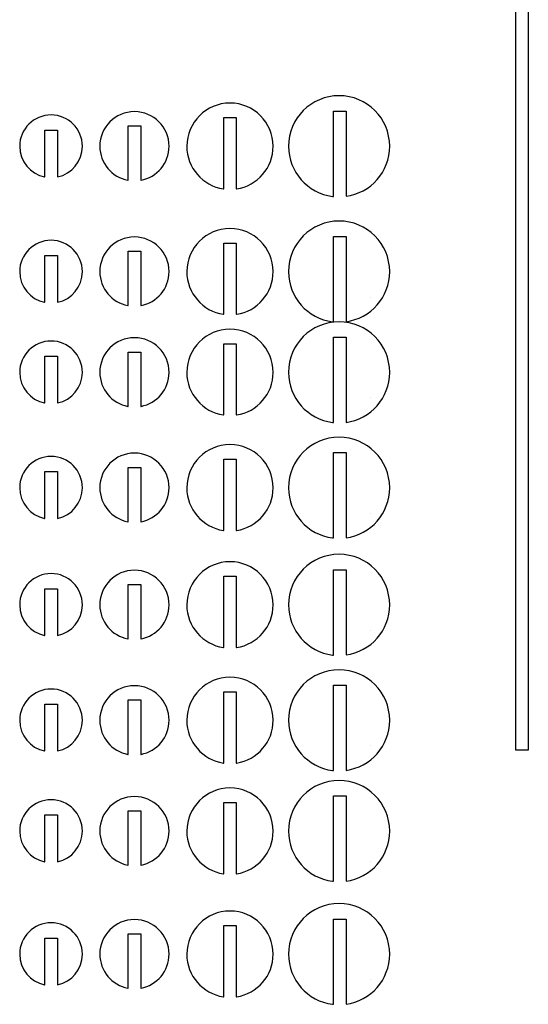
# Model space of a CAD drawing. Extents: x 10 to 1479, y -761 to -7.
# Drawn here: x 125 to 234, y -413 to -202 of the extents above; entities that cross this region are included whole.
import ezdxf

# ---------------------------------------------------------------- set-up
doc = ezdxf.new("R2010")
doc.units = 0
doc.header["$MEASUREMENT"] = 0
doc.layers.add('EBENE_1', color=7, linetype='CONTINUOUS')

msp = doc.modelspace()

# ---------------------------------------------------------------- linework, layer by layer
at = {"layer": 'EBENE_1', "color": 250}
for points in [[(233.64, -358.23), (230.94, -358.23), (230.94, -175.02), (233.64, -175.02), (233.64, -358.23)], [(199.91, -234.55), (199.91, -234.55)], [(199.91, -261.37), (199.91, -261.37)], [(199.91, -282.91), (199.91, -282.91)], [(199.91, -307.6), (199.91, -307.6)], [(199.91, -332.65), (199.91, -332.65)], [(199.91, -357.34), (199.91, -357.34)], [(199.91, -382.04), (199.91, -382.04)], [(199.91, -407.36), (199.91, -407.36)]]:
    msp.add_lwpolyline(points, dxfattribs=at)
for points, knots in [([(193.19, -218.27), (199.16, -218.27), (204, -223.11), (204, -229.08), (204, -234.55), (199.94, -239.07), (194.67, -239.79), (194.67, -239.79), (194.67, -221.57), (194.67, -221.57), (194.67, -221.57), (191.97, -221.57), (191.97, -221.57), (191.97, -221.57), (191.97, -239.81), (191.97, -239.81), (191.97, -239.81), (191.79, -239.81), (191.79, -239.81), (186.47, -239.12), (182.37, -234.58), (182.37, -229.08), (182.37, -223.11), (187.21, -218.27), (193.19, -218.27)], [0, 0, 0, 0, 1, 1, 1, 2, 2, 2, 3, 3, 3, 4, 4, 4, 5, 5, 5, 6, 6, 6, 7, 7, 7, 8, 8, 8, 8]), ([(169.86, -219.85), (174.96, -219.85), (179.09, -223.98), (179.09, -229.08), (179.09, -233.71), (175.7, -237.53), (171.26, -238.21), (171.26, -238.21), (171.21, -238.21), (171.21, -238.21), (171.21, -238.21), (171.21, -222.96), (171.21, -222.96), (171.21, -222.96), (168.51, -222.96), (168.51, -222.96), (168.51, -222.96), (168.51, -238.21), (168.51, -238.21), (168.51, -238.21), (168.46, -238.21), (168.46, -238.21), (164.03, -237.53), (160.63, -233.71), (160.63, -229.08), (160.63, -223.98), (164.77, -219.85), (169.86, -219.85)], [0, 0, 0, 0, 1, 1, 1, 2, 2, 2, 3, 3, 3, 4, 4, 4, 5, 5, 5, 6, 6, 6, 7, 7, 7, 8, 8, 8, 9, 9, 9, 9]), ([(131.61, -222.38), (135.31, -222.38), (138.31, -225.38), (138.31, -229.08), (138.31, -232.3), (136.04, -234.99), (133.01, -235.64), (133.01, -235.64), (132.96, -235.64), (132.96, -235.64), (132.96, -235.64), (132.96, -225.63), (132.96, -225.63), (132.96, -225.63), (130.26, -225.63), (130.26, -225.63), (130.26, -225.63), (130.26, -235.64), (130.26, -235.64), (130.26, -235.64), (130.21, -235.64), (130.21, -235.64), (127.18, -234.99), (124.9, -232.3), (124.9, -229.08), (124.9, -225.38), (127.9, -222.38), (131.61, -222.38)], [0, 0, 0, 0, 1, 1, 1, 2, 2, 2, 3, 3, 3, 4, 4, 4, 5, 5, 5, 6, 6, 6, 7, 7, 7, 8, 8, 8, 9, 9, 9, 9]), ([(149.44, -221.68), (153.53, -221.68), (156.85, -224.99), (156.85, -229.08), (156.85, -232.7), (154.26, -235.7), (150.84, -236.36), (150.84, -236.36), (150.79, -236.36), (150.79, -236.36), (150.79, -236.36), (150.79, -224.73), (150.79, -224.73), (150.79, -224.73), (148.09, -224.73), (148.09, -224.73), (148.09, -224.73), (148.09, -236.36), (148.09, -236.36), (148.09, -236.36), (148.04, -236.36), (148.04, -236.36), (144.62, -235.7), (142.03, -232.7), (142.03, -229.08), (142.03, -224.99), (145.35, -221.68), (149.44, -221.68)], [0, 0, 0, 0, 1, 1, 1, 2, 2, 2, 3, 3, 3, 4, 4, 4, 5, 5, 5, 6, 6, 6, 7, 7, 7, 8, 8, 8, 9, 9, 9, 9]), ([(193.19, -245.08), (199.16, -245.08), (204, -249.92), (204, -255.9), (204, -261.37), (199.94, -265.88), (194.67, -266.61), (194.67, -266.61), (194.67, -248.38), (194.67, -248.38), (194.67, -248.38), (191.97, -248.38), (191.97, -248.38), (191.97, -248.38), (191.97, -266.62), (191.97, -266.62), (191.97, -266.62), (191.79, -266.62), (191.79, -266.62), (186.47, -265.94), (182.37, -261.4), (182.37, -255.9), (182.37, -249.92), (187.21, -245.08), (193.19, -245.08)], [0, 0, 0, 0, 1, 1, 1, 2, 2, 2, 3, 3, 3, 4, 4, 4, 5, 5, 5, 6, 6, 6, 7, 7, 7, 8, 8, 8, 8]), ([(149.44, -248.49), (153.53, -248.49), (156.85, -251.81), (156.85, -255.9), (156.85, -259.51), (154.26, -262.52), (150.84, -263.17), (150.84, -263.17), (150.79, -263.17), (150.79, -263.17), (150.79, -263.17), (150.79, -251.55), (150.79, -251.55), (150.79, -251.55), (148.09, -251.55), (148.09, -251.55), (148.09, -251.55), (148.09, -263.17), (148.09, -263.17), (148.09, -263.17), (148.04, -263.17), (148.04, -263.17), (144.62, -262.52), (142.03, -259.51), (142.03, -255.9), (142.03, -251.81), (145.35, -248.49), (149.44, -248.49)], [0, 0, 0, 0, 1, 1, 1, 2, 2, 2, 3, 3, 3, 4, 4, 4, 5, 5, 5, 6, 6, 6, 7, 7, 7, 8, 8, 8, 9, 9, 9, 9]), ([(169.86, -246.67), (174.96, -246.67), (179.09, -250.8), (179.09, -255.9), (179.09, -260.52), (175.7, -264.35), (171.26, -265.02), (171.26, -265.02), (171.21, -265.02), (171.21, -265.02), (171.21, -265.02), (171.21, -249.78), (171.21, -249.78), (171.21, -249.78), (168.51, -249.78), (168.51, -249.78), (168.51, -249.78), (168.51, -265.02), (168.51, -265.02), (168.51, -265.02), (168.46, -265.02), (168.46, -265.02), (164.03, -264.35), (160.63, -260.52), (160.63, -255.9), (160.63, -250.8), (164.77, -246.67), (169.86, -246.67)], [0, 0, 0, 0, 1, 1, 1, 2, 2, 2, 3, 3, 3, 4, 4, 4, 5, 5, 5, 6, 6, 6, 7, 7, 7, 8, 8, 8, 9, 9, 9, 9]), ([(131.61, -249.2), (135.31, -249.2), (138.31, -252.2), (138.31, -255.9), (138.31, -259.12), (136.04, -261.81), (133.01, -262.45), (133.01, -262.45), (132.96, -262.45), (132.96, -262.45), (132.96, -262.45), (132.96, -252.44), (132.96, -252.44), (132.96, -252.44), (130.26, -252.44), (130.26, -252.44), (130.26, -252.44), (130.26, -262.45), (130.26, -262.45), (130.26, -262.45), (130.21, -262.45), (130.21, -262.45), (127.18, -261.81), (124.9, -259.12), (124.9, -255.9), (124.9, -252.2), (127.9, -249.2), (131.61, -249.2)], [0, 0, 0, 0, 1, 1, 1, 2, 2, 2, 3, 3, 3, 4, 4, 4, 5, 5, 5, 6, 6, 6, 7, 7, 7, 8, 8, 8, 9, 9, 9, 9]), ([(193.19, -266.62), (199.16, -266.62), (204, -271.46), (204, -277.44), (204, -282.91), (199.94, -287.42), (194.67, -288.15), (194.67, -288.15), (194.67, -269.92), (194.67, -269.92), (194.67, -269.92), (191.97, -269.92), (191.97, -269.92), (191.97, -269.92), (191.97, -288.16), (191.97, -288.16), (191.97, -288.16), (191.79, -288.16), (191.79, -288.16), (186.47, -287.48), (182.37, -282.94), (182.37, -277.44), (182.37, -271.46), (187.21, -266.62), (193.19, -266.62)], [0, 0, 0, 0, 1, 1, 1, 2, 2, 2, 3, 3, 3, 4, 4, 4, 5, 5, 5, 6, 6, 6, 7, 7, 7, 8, 8, 8, 8]), ([(169.86, -268.21), (174.96, -268.21), (179.09, -272.34), (179.09, -277.44), (179.09, -282.06), (175.7, -285.89), (171.26, -286.56), (171.26, -286.56), (171.21, -286.56), (171.21, -286.56), (171.21, -286.56), (171.21, -271.32), (171.21, -271.32), (171.21, -271.32), (168.51, -271.32), (168.51, -271.32), (168.51, -271.32), (168.51, -286.56), (168.51, -286.56), (168.51, -286.56), (168.46, -286.56), (168.46, -286.56), (164.03, -285.89), (160.63, -282.06), (160.63, -277.44), (160.63, -272.34), (164.77, -268.21), (169.86, -268.21)], [0, 0, 0, 0, 1, 1, 1, 2, 2, 2, 3, 3, 3, 4, 4, 4, 5, 5, 5, 6, 6, 6, 7, 7, 7, 8, 8, 8, 9, 9, 9, 9]), ([(131.61, -270.74), (135.31, -270.74), (138.31, -273.74), (138.31, -277.44), (138.31, -280.66), (136.04, -283.35), (133.01, -283.99), (133.01, -283.99), (132.96, -283.99), (132.96, -283.99), (132.96, -283.99), (132.96, -273.98), (132.96, -273.98), (132.96, -273.98), (130.26, -273.98), (130.26, -273.98), (130.26, -273.98), (130.26, -283.99), (130.26, -283.99), (130.26, -283.99), (130.21, -283.99), (130.21, -283.99), (127.18, -283.35), (124.9, -280.66), (124.9, -277.44), (124.9, -273.74), (127.9, -270.74), (131.61, -270.74)], [0, 0, 0, 0, 1, 1, 1, 2, 2, 2, 3, 3, 3, 4, 4, 4, 5, 5, 5, 6, 6, 6, 7, 7, 7, 8, 8, 8, 9, 9, 9, 9]), ([(149.44, -270.03), (153.53, -270.03), (156.85, -273.35), (156.85, -277.44), (156.85, -281.05), (154.26, -284.06), (150.84, -284.71), (150.84, -284.71), (150.79, -284.71), (150.79, -284.71), (150.79, -284.71), (150.79, -273.09), (150.79, -273.09), (150.79, -273.09), (148.09, -273.09), (148.09, -273.09), (148.09, -273.09), (148.09, -284.71), (148.09, -284.71), (148.09, -284.71), (148.04, -284.71), (148.04, -284.71), (144.62, -284.06), (142.03, -281.05), (142.03, -277.44), (142.03, -273.35), (145.35, -270.03), (149.44, -270.03)], [0, 0, 0, 0, 1, 1, 1, 2, 2, 2, 3, 3, 3, 4, 4, 4, 5, 5, 5, 6, 6, 6, 7, 7, 7, 8, 8, 8, 9, 9, 9, 9]), ([(193.19, -291.32), (199.16, -291.32), (204, -296.16), (204, -302.13), (204, -307.6), (199.94, -312.12), (194.67, -312.84), (194.67, -312.84), (194.67, -294.61), (194.67, -294.61), (194.67, -294.61), (191.97, -294.61), (191.97, -294.61), (191.97, -294.61), (191.97, -312.86), (191.97, -312.86), (191.97, -312.86), (191.79, -312.86), (191.79, -312.86), (186.47, -312.17), (182.37, -307.63), (182.37, -302.13), (182.37, -296.16), (187.21, -291.32), (193.19, -291.32)], [0, 0, 0, 0, 1, 1, 1, 2, 2, 2, 3, 3, 3, 4, 4, 4, 5, 5, 5, 6, 6, 6, 7, 7, 7, 8, 8, 8, 8]), ([(149.44, -294.72), (153.53, -294.72), (156.85, -298.04), (156.85, -302.13), (156.85, -305.75), (154.26, -308.75), (150.84, -309.41), (150.84, -309.41), (150.79, -309.41), (150.79, -309.41), (150.79, -309.41), (150.79, -297.78), (150.79, -297.78), (150.79, -297.78), (148.09, -297.78), (148.09, -297.78), (148.09, -297.78), (148.09, -309.41), (148.09, -309.41), (148.09, -309.41), (148.04, -309.41), (148.04, -309.41), (144.62, -308.75), (142.03, -305.75), (142.03, -302.13), (142.03, -298.04), (145.35, -294.72), (149.44, -294.72)], [0, 0, 0, 0, 1, 1, 1, 2, 2, 2, 3, 3, 3, 4, 4, 4, 5, 5, 5, 6, 6, 6, 7, 7, 7, 8, 8, 8, 9, 9, 9, 9]), ([(169.86, -292.9), (174.96, -292.9), (179.09, -297.03), (179.09, -302.13), (179.09, -306.76), (175.7, -310.58), (171.26, -311.26), (171.26, -311.26), (171.21, -311.26), (171.21, -311.26), (171.21, -311.26), (171.21, -296.01), (171.21, -296.01), (171.21, -296.01), (168.51, -296.01), (168.51, -296.01), (168.51, -296.01), (168.51, -311.26), (168.51, -311.26), (168.51, -311.26), (168.46, -311.26), (168.46, -311.26), (164.03, -310.58), (160.63, -306.76), (160.63, -302.13), (160.63, -297.03), (164.77, -292.9), (169.86, -292.9)], [0, 0, 0, 0, 1, 1, 1, 2, 2, 2, 3, 3, 3, 4, 4, 4, 5, 5, 5, 6, 6, 6, 7, 7, 7, 8, 8, 8, 9, 9, 9, 9]), ([(131.61, -295.43), (135.31, -295.43), (138.31, -298.43), (138.31, -302.13), (138.31, -305.35), (136.04, -308.04), (133.01, -308.69), (133.01, -308.69), (132.96, -308.69), (132.96, -308.69), (132.96, -308.69), (132.96, -298.68), (132.96, -298.68), (132.96, -298.68), (130.26, -298.68), (130.26, -298.68), (130.26, -298.68), (130.26, -308.69), (130.26, -308.69), (130.26, -308.69), (130.21, -308.69), (130.21, -308.69), (127.18, -308.04), (124.9, -305.35), (124.9, -302.13), (124.9, -298.43), (127.9, -295.43), (131.61, -295.43)], [0, 0, 0, 0, 1, 1, 1, 2, 2, 2, 3, 3, 3, 4, 4, 4, 5, 5, 5, 6, 6, 6, 7, 7, 7, 8, 8, 8, 9, 9, 9, 9]), ([(169.86, -317.95), (174.96, -317.95), (179.09, -322.08), (179.09, -327.18), (179.09, -331.8), (175.7, -335.63), (171.26, -336.31), (171.26, -336.31), (171.21, -336.31), (171.21, -336.31), (171.21, -336.31), (171.21, -321.06), (171.21, -321.06), (171.21, -321.06), (168.51, -321.06), (168.51, -321.06), (168.51, -321.06), (168.51, -336.31), (168.51, -336.31), (168.51, -336.31), (168.46, -336.31), (168.46, -336.31), (164.03, -335.63), (160.63, -331.8), (160.63, -327.18), (160.63, -322.08), (164.77, -317.95), (169.86, -317.95)], [0, 0, 0, 0, 1, 1, 1, 2, 2, 2, 3, 3, 3, 4, 4, 4, 5, 5, 5, 6, 6, 6, 7, 7, 7, 8, 8, 8, 9, 9, 9, 9]), ([(193.19, -316.36), (199.16, -316.36), (204, -321.21), (204, -327.18), (204, -332.65), (199.94, -337.16), (194.67, -337.89), (194.67, -337.89), (194.67, -319.66), (194.67, -319.66), (194.67, -319.66), (191.97, -319.66), (191.97, -319.66), (191.97, -319.66), (191.97, -337.9), (191.97, -337.9), (191.97, -337.9), (191.79, -337.9), (191.79, -337.9), (186.47, -337.22), (182.37, -332.68), (182.37, -327.18), (182.37, -321.21), (187.21, -316.36), (193.19, -316.36)], [0, 0, 0, 0, 1, 1, 1, 2, 2, 2, 3, 3, 3, 4, 4, 4, 5, 5, 5, 6, 6, 6, 7, 7, 7, 8, 8, 8, 8]), ([(149.44, -319.77), (153.53, -319.77), (156.85, -323.09), (156.85, -327.18), (156.85, -330.79), (154.26, -333.8), (150.84, -334.45), (150.84, -334.45), (150.79, -334.45), (150.79, -334.45), (150.79, -334.45), (150.79, -322.83), (150.79, -322.83), (150.79, -322.83), (148.09, -322.83), (148.09, -322.83), (148.09, -322.83), (148.09, -334.45), (148.09, -334.45), (148.09, -334.45), (148.04, -334.45), (148.04, -334.45), (144.62, -333.8), (142.03, -330.79), (142.03, -327.18), (142.03, -323.09), (145.35, -319.77), (149.44, -319.77)], [0, 0, 0, 0, 1, 1, 1, 2, 2, 2, 3, 3, 3, 4, 4, 4, 5, 5, 5, 6, 6, 6, 7, 7, 7, 8, 8, 8, 9, 9, 9, 9]), ([(131.61, -320.48), (135.31, -320.48), (138.31, -323.48), (138.31, -327.18), (138.31, -330.4), (136.04, -333.09), (133.01, -333.73), (133.01, -333.73), (132.96, -333.73), (132.96, -333.73), (132.96, -333.73), (132.96, -323.72), (132.96, -323.72), (132.96, -323.72), (130.26, -323.72), (130.26, -323.72), (130.26, -323.72), (130.26, -333.73), (130.26, -333.73), (130.26, -333.73), (130.21, -333.73), (130.21, -333.73), (127.18, -333.09), (124.9, -330.4), (124.9, -327.18), (124.9, -323.48), (127.9, -320.48), (131.61, -320.48)], [0, 0, 0, 0, 1, 1, 1, 2, 2, 2, 3, 3, 3, 4, 4, 4, 5, 5, 5, 6, 6, 6, 7, 7, 7, 8, 8, 8, 9, 9, 9, 9]), ([(193.19, -341.06), (199.16, -341.06), (204, -345.9), (204, -351.87), (204, -357.34), (199.94, -361.86), (194.67, -362.58), (194.67, -362.58), (194.67, -344.36), (194.67, -344.36), (194.67, -344.36), (191.97, -344.36), (191.97, -344.36), (191.97, -344.36), (191.97, -362.6), (191.97, -362.6), (191.97, -362.6), (191.79, -362.6), (191.79, -362.6), (186.47, -361.91), (182.37, -357.37), (182.37, -351.87), (182.37, -345.9), (187.21, -341.06), (193.19, -341.06)], [0, 0, 0, 0, 1, 1, 1, 2, 2, 2, 3, 3, 3, 4, 4, 4, 5, 5, 5, 6, 6, 6, 7, 7, 7, 8, 8, 8, 8]), ([(169.86, -342.64), (174.96, -342.64), (179.09, -346.78), (179.09, -351.87), (179.09, -356.5), (175.7, -360.33), (171.26, -361), (171.26, -361), (171.21, -361), (171.21, -361), (171.21, -361), (171.21, -345.75), (171.21, -345.75), (171.21, -345.75), (168.51, -345.75), (168.51, -345.75), (168.51, -345.75), (168.51, -361), (168.51, -361), (168.51, -361), (168.46, -361), (168.46, -361), (164.03, -360.33), (160.63, -356.5), (160.63, -351.87), (160.63, -346.78), (164.77, -342.64), (169.86, -342.64)], [0, 0, 0, 0, 1, 1, 1, 2, 2, 2, 3, 3, 3, 4, 4, 4, 5, 5, 5, 6, 6, 6, 7, 7, 7, 8, 8, 8, 9, 9, 9, 9]), ([(131.61, -345.17), (135.31, -345.17), (138.31, -348.17), (138.31, -351.87), (138.31, -355.1), (136.04, -357.78), (133.01, -358.43), (133.01, -358.43), (132.96, -358.43), (132.96, -358.43), (132.96, -358.43), (132.96, -348.42), (132.96, -348.42), (132.96, -348.42), (130.26, -348.42), (130.26, -348.42), (130.26, -348.42), (130.26, -358.43), (130.26, -358.43), (130.26, -358.43), (130.21, -358.43), (130.21, -358.43), (127.18, -357.78), (124.9, -355.1), (124.9, -351.87), (124.9, -348.17), (127.9, -345.17), (131.61, -345.17)], [0, 0, 0, 0, 1, 1, 1, 2, 2, 2, 3, 3, 3, 4, 4, 4, 5, 5, 5, 6, 6, 6, 7, 7, 7, 8, 8, 8, 9, 9, 9, 9]), ([(149.44, -344.47), (153.53, -344.47), (156.85, -347.78), (156.85, -351.87), (156.85, -355.49), (154.26, -358.49), (150.84, -359.15), (150.84, -359.15), (150.79, -359.15), (150.79, -359.15), (150.79, -359.15), (150.79, -347.52), (150.79, -347.52), (150.79, -347.52), (148.09, -347.52), (148.09, -347.52), (148.09, -347.52), (148.09, -359.15), (148.09, -359.15), (148.09, -359.15), (148.04, -359.15), (148.04, -359.15), (144.62, -358.49), (142.03, -355.49), (142.03, -351.87), (142.03, -347.78), (145.35, -344.47), (149.44, -344.47)], [0, 0, 0, 0, 1, 1, 1, 2, 2, 2, 3, 3, 3, 4, 4, 4, 5, 5, 5, 6, 6, 6, 7, 7, 7, 8, 8, 8, 9, 9, 9, 9]), ([(169.86, -366.34), (174.96, -366.34), (179.09, -370.47), (179.09, -375.57), (179.09, -380.19), (175.7, -384.02), (171.26, -384.69), (171.26, -384.69), (171.21, -384.69), (171.21, -384.69), (171.21, -384.69), (171.21, -369.45), (171.21, -369.45), (171.21, -369.45), (168.51, -369.45), (168.51, -369.45), (168.51, -369.45), (168.51, -384.69), (168.51, -384.69), (168.51, -384.69), (168.46, -384.69), (168.46, -384.69), (164.03, -384.02), (160.63, -380.19), (160.63, -375.57), (160.63, -370.47), (164.77, -366.34), (169.86, -366.34)], [0, 0, 0, 0, 1, 1, 1, 2, 2, 2, 3, 3, 3, 4, 4, 4, 5, 5, 5, 6, 6, 6, 7, 7, 7, 8, 8, 8, 9, 9, 9, 9]), ([(193.19, -364.75), (199.16, -364.75), (204, -369.59), (204, -375.57), (204, -381.04), (199.94, -385.55), (194.67, -386.28), (194.67, -386.28), (194.67, -368.05), (194.67, -368.05), (194.67, -368.05), (191.97, -368.05), (191.97, -368.05), (191.97, -368.05), (191.97, -386.29), (191.97, -386.29), (191.97, -386.29), (191.79, -386.29), (191.79, -386.29), (186.47, -385.61), (182.37, -381.07), (182.37, -375.57), (182.37, -369.59), (187.21, -364.75), (193.19, -364.75)], [0, 0, 0, 0, 1, 1, 1, 2, 2, 2, 3, 3, 3, 4, 4, 4, 5, 5, 5, 6, 6, 6, 7, 7, 7, 8, 8, 8, 8]), ([(149.44, -368.16), (153.53, -368.16), (156.85, -371.48), (156.85, -375.57), (156.85, -379.18), (154.26, -382.19), (150.84, -382.84), (150.84, -382.84), (150.79, -382.84), (150.79, -382.84), (150.79, -382.84), (150.79, -371.22), (150.79, -371.22), (150.79, -371.22), (148.09, -371.22), (148.09, -371.22), (148.09, -371.22), (148.09, -382.84), (148.09, -382.84), (148.09, -382.84), (148.04, -382.84), (148.04, -382.84), (144.62, -382.19), (142.03, -379.18), (142.03, -375.57), (142.03, -371.48), (145.35, -368.16), (149.44, -368.16)], [0, 0, 0, 0, 1, 1, 1, 2, 2, 2, 3, 3, 3, 4, 4, 4, 5, 5, 5, 6, 6, 6, 7, 7, 7, 8, 8, 8, 9, 9, 9, 9]), ([(131.61, -368.87), (135.31, -368.87), (138.31, -371.87), (138.31, -375.57), (138.31, -378.79), (136.04, -381.48), (133.01, -382.12), (133.01, -382.12), (132.96, -382.12), (132.96, -382.12), (132.96, -382.12), (132.96, -372.11), (132.96, -372.11), (132.96, -372.11), (130.26, -372.11), (130.26, -372.11), (130.26, -372.11), (130.26, -382.12), (130.26, -382.12), (130.26, -382.12), (130.21, -382.12), (130.21, -382.12), (127.18, -381.48), (124.9, -378.79), (124.9, -375.57), (124.9, -371.87), (127.9, -368.87), (131.61, -368.87)], [0, 0, 0, 0, 1, 1, 1, 2, 2, 2, 3, 3, 3, 4, 4, 4, 5, 5, 5, 6, 6, 6, 7, 7, 7, 8, 8, 8, 9, 9, 9, 9]), ([(193.19, -391.07), (199.16, -391.07), (204, -395.91), (204, -401.89), (204, -407.36), (199.94, -411.87), (194.67, -412.6), (194.67, -412.6), (194.67, -394.37), (194.67, -394.37), (194.67, -394.37), (191.97, -394.37), (191.97, -394.37), (191.97, -394.37), (191.97, -412.61), (191.97, -412.61), (191.97, -412.61), (191.79, -412.61), (191.79, -412.61), (186.47, -411.92), (182.37, -407.39), (182.37, -401.89), (182.37, -395.91), (187.21, -391.07), (193.19, -391.07)], [0, 0, 0, 0, 1, 1, 1, 2, 2, 2, 3, 3, 3, 4, 4, 4, 5, 5, 5, 6, 6, 6, 7, 7, 7, 8, 8, 8, 8]), ([(169.86, -392.66), (174.96, -392.66), (179.09, -396.79), (179.09, -401.89), (179.09, -406.51), (175.7, -410.34), (171.26, -411.01), (171.26, -411.01), (171.21, -411.01), (171.21, -411.01), (171.21, -411.01), (171.21, -395.77), (171.21, -395.77), (171.21, -395.77), (168.51, -395.77), (168.51, -395.77), (168.51, -395.77), (168.51, -411.01), (168.51, -411.01), (168.51, -411.01), (168.46, -411.01), (168.46, -411.01), (164.03, -410.34), (160.63, -406.51), (160.63, -401.89), (160.63, -396.79), (164.77, -392.66), (169.86, -392.66)], [0, 0, 0, 0, 1, 1, 1, 2, 2, 2, 3, 3, 3, 4, 4, 4, 5, 5, 5, 6, 6, 6, 7, 7, 7, 8, 8, 8, 9, 9, 9, 9]), ([(131.61, -395.18), (135.31, -395.18), (138.31, -398.19), (138.31, -401.89), (138.31, -405.11), (136.04, -407.8), (133.01, -408.44), (133.01, -408.44), (132.96, -408.44), (132.96, -408.44), (132.96, -408.44), (132.96, -398.43), (132.96, -398.43), (132.96, -398.43), (130.26, -398.43), (130.26, -398.43), (130.26, -398.43), (130.26, -408.44), (130.26, -408.44), (130.26, -408.44), (130.21, -408.44), (130.21, -408.44), (127.18, -407.8), (124.9, -405.11), (124.9, -401.89), (124.9, -398.19), (127.9, -395.18), (131.61, -395.18)], [0, 0, 0, 0, 1, 1, 1, 2, 2, 2, 3, 3, 3, 4, 4, 4, 5, 5, 5, 6, 6, 6, 7, 7, 7, 8, 8, 8, 9, 9, 9, 9]), ([(149.44, -394.48), (153.53, -394.48), (156.85, -397.8), (156.85, -401.89), (156.85, -405.5), (154.26, -408.5), (150.84, -409.16), (150.84, -409.16), (150.79, -409.16), (150.79, -409.16), (150.79, -409.16), (150.79, -397.54), (150.79, -397.54), (150.79, -397.54), (148.09, -397.54), (148.09, -397.54), (148.09, -397.54), (148.09, -409.16), (148.09, -409.16), (148.09, -409.16), (148.04, -409.16), (148.04, -409.16), (144.62, -408.5), (142.03, -405.5), (142.03, -401.89), (142.03, -397.8), (145.35, -394.48), (149.44, -394.48)], [0, 0, 0, 0, 1, 1, 1, 2, 2, 2, 3, 3, 3, 4, 4, 4, 5, 5, 5, 6, 6, 6, 7, 7, 7, 8, 8, 8, 9, 9, 9, 9])]:
    msp.add_open_spline(points, degree=3, knots=knots, dxfattribs=at)

doc.saveas('drawing.dxf')
